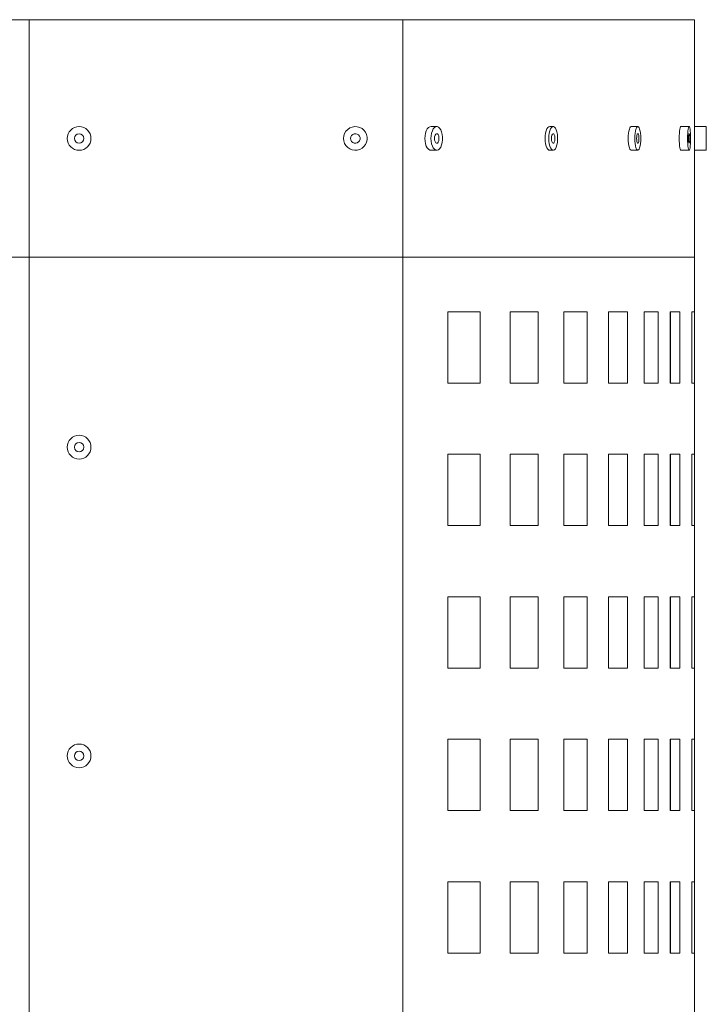
# Model space of a CAD drawing. Units: inches. Extents: x 12201 to 18802, y 3270 to 5222.
# Drawn here: x 13488 to 13633, y 4779 to 4986 of the extents above; entities that cross this region are included whole.
import ezdxf

# ---------------------------------------------------------------- set-up
doc = ezdxf.new("R2010")
doc.units = ezdxf.units.IN
doc.header["$LTSCALE"] = 50
doc.layers.add('SIA-OCEL', color=7, linetype='Continuous', lineweight=9)
doc.layers.add('SIA-PLECH', color=6, linetype='Continuous', lineweight=9)
doc.layers.add('SIA-SKRYTE', color=2, linetype='Continuous', lineweight=9, plot=False)

msp = doc.modelspace()

# ---------------------------------------------------------------- linework, layer by layer
at = {"layer": 'SIA-OCEL'}
for p, q in [((13556.72, 4962.54), (13557, 4963.01)), ((13556.72, 4962.54), (13557, 4963.01)), ((13557, 4963.01), (13557.37, 4963.4)), ((13557, 4963.01), (13557.37, 4963.4)), ((13557.37, 4963.4), (13557.82, 4963.7)), ((13557.37, 4963.4), (13557.82, 4963.7)), ((13557.82, 4963.7), (13558.32, 4963.9)), ((13557.82, 4963.7), (13558.32, 4963.9)), ((13558.32, 4963.9), (13558.85, 4963.99)), ((13558.32, 4963.9), (13558.85, 4963.99)), ((13558.85, 4963.99), (13559.39, 4963.96)), ((13558.85, 4963.99), (13559.39, 4963.96)), ((13559.39, 4963.96), (13559.91, 4963.82)), ((13559.39, 4963.96), (13559.91, 4963.82)), ((13559.91, 4963.82), (13560.39, 4963.56)), ((13559.91, 4963.82), (13560.39, 4963.56)), ((13560.39, 4963.56), (13560.8, 4963.21)), ((13560.39, 4963.56), (13560.8, 4963.21)), ((13560.8, 4963.21), (13561.13, 4962.78)), ((13560.8, 4963.21), (13561.13, 4962.78)), ((13573.92, 4963.1), (13573.77, 4962.62)), ((13573.92, 4963.1), (13573.77, 4962.62)), ((13574.12, 4963.5), (13573.92, 4963.1)), ((13574.12, 4963.5), (13573.92, 4963.1)), ((13574.37, 4963.79), (13574.12, 4963.5)), ((13574.37, 4963.79), (13574.12, 4963.5)), ((13574.64, 4963.96), (13574.37, 4963.79)), ((13574.64, 4963.96), (13574.37, 4963.79)), ((13574.92, 4963.99), (13574.64, 4963.96)), ((13574.92, 4963.99), (13574.64, 4963.96)), ((13574.92, 4963.99), (13576.19, 4963.99)), ((13574.92, 4963.99), (13576.19, 4963.99)), ((13575.19, 4963.1), (13575.03, 4962.62)), ((13575.19, 4963.1), (13575.03, 4962.62)), ((13575.39, 4963.5), (13575.19, 4963.1)), ((13575.39, 4963.5), (13575.19, 4963.1)), ((13575.64, 4963.79), (13575.39, 4963.5)), ((13575.64, 4963.79), (13575.39, 4963.5)), ((13575.91, 4963.96), (13575.64, 4963.79)), ((13575.91, 4963.96), (13575.64, 4963.79)), ((13576.19, 4963.99), (13575.91, 4963.96)), ((13576.19, 4963.99), (13575.91, 4963.96)), ((13576.19, 4963.99), (13576.46, 4963.89)), ((13576.19, 4963.99), (13576.46, 4963.89)), ((13576.46, 4963.89), (13576.72, 4963.66)), ((13576.46, 4963.89), (13576.72, 4963.66)), ((13576.72, 4963.66), (13576.95, 4963.31)), ((13576.72, 4963.66), (13576.95, 4963.31)), ((13576.95, 4963.31), (13577.13, 4962.87)), ((13576.95, 4963.31), (13577.13, 4962.87)), ((13599.13, 4963.1), (13599.01, 4962.62)), ((13599.13, 4963.1), (13599.01, 4962.62)), ((13599.28, 4963.5), (13599.13, 4963.1)), ((13599.28, 4963.5), (13599.13, 4963.1)), ((13599.47, 4963.79), (13599.28, 4963.5)), ((13599.47, 4963.79), (13599.28, 4963.5)), ((13599.68, 4963.96), (13599.47, 4963.79)), ((13599.68, 4963.96), (13599.47, 4963.79)), ((13599.89, 4963.99), (13599.68, 4963.96)), ((13599.89, 4963.99), (13599.68, 4963.96)), ((13599.93, 4963.1), (13599.81, 4962.62)), ((13599.93, 4963.1), (13599.81, 4962.62)), ((13599.89, 4963.99), (13600.69, 4963.99)), ((13599.89, 4963.99), (13600.69, 4963.99)), ((13600.08, 4963.5), (13599.93, 4963.1)), ((13600.08, 4963.5), (13599.93, 4963.1)), ((13600.27, 4963.79), (13600.08, 4963.5)), ((13600.27, 4963.79), (13600.08, 4963.5)), ((13600.47, 4963.96), (13600.27, 4963.79)), ((13600.47, 4963.96), (13600.27, 4963.79)), ((13600.69, 4963.99), (13600.47, 4963.96)), ((13600.69, 4963.99), (13600.47, 4963.96)), ((13600.69, 4963.99), (13600.9, 4963.89)), ((13600.69, 4963.99), (13600.9, 4963.89)), ((13600.9, 4963.89), (13601.1, 4963.66)), ((13600.9, 4963.89), (13601.1, 4963.66)), ((13601.1, 4963.66), (13601.27, 4963.31)), ((13601.1, 4963.66), (13601.27, 4963.31)), ((13601.27, 4963.31), (13601.41, 4962.87)), ((13601.27, 4963.31), (13601.41, 4962.87)), ((13616.55, 4963.05), (13616.48, 4962.58)), ((13616.55, 4963.05), (13616.48, 4962.58)), ((13616.65, 4963.45), (13616.55, 4963.05)), ((13616.65, 4963.45), (13616.55, 4963.05)), ((13616.77, 4963.75), (13616.65, 4963.45)), ((13616.77, 4963.75), (13616.65, 4963.45)), ((13616.9, 4963.93), (13616.77, 4963.75)), ((13616.9, 4963.93), (13616.77, 4963.75)), ((13617.04, 4963.99), (13616.9, 4963.93)), ((13617.04, 4963.99), (13616.9, 4963.93)), ((13617.04, 4963.99), (13618.43, 4963.99)), ((13617.04, 4963.99), (13618.43, 4963.99)), ((13617.95, 4963.05), (13617.87, 4962.58)), ((13617.95, 4963.05), (13617.87, 4962.58)), ((13618.04, 4963.45), (13617.95, 4963.05)), ((13618.04, 4963.45), (13617.95, 4963.05)), ((13618.16, 4963.75), (13618.04, 4963.45)), ((13618.16, 4963.75), (13618.04, 4963.45)), ((13618.29, 4963.93), (13618.16, 4963.75)), ((13618.29, 4963.93), (13618.16, 4963.75)), ((13618.43, 4963.99), (13618.29, 4963.93)), ((13618.43, 4963.99), (13618.29, 4963.93)), ((13618.43, 4963.99), (13618.57, 4963.93)), ((13618.43, 4963.99), (13618.57, 4963.93)), ((13618.57, 4963.93), (13618.71, 4963.75)), ((13618.57, 4963.93), (13618.71, 4963.75)), ((13618.71, 4963.75), (13618.82, 4963.45)), ((13618.71, 4963.75), (13618.82, 4963.45)), ((13618.82, 4963.45), (13618.92, 4963.05)), ((13618.82, 4963.45), (13618.92, 4963.05)), ((13618.92, 4963.05), (13619, 4962.58)), ((13618.92, 4963.05), (13619, 4962.58)), ((13627.22, 4963.05), (13627.18, 4962.58)), ((13627.22, 4963.05), (13627.18, 4962.58)), ((13627.27, 4963.45), (13627.22, 4963.05)), ((13627.27, 4963.45), (13627.22, 4963.05)), ((13627.33, 4963.75), (13627.27, 4963.45)), ((13627.33, 4963.75), (13627.27, 4963.45)), ((13627.39, 4963.93), (13627.33, 4963.75)), ((13627.39, 4963.93), (13627.33, 4963.75)), ((13627.46, 4963.99), (13627.39, 4963.93)), ((13627.46, 4963.99), (13627.39, 4963.93)), ((13627.46, 4963.99), (13629.23, 4963.99)), ((13627.46, 4963.99), (13629.23, 4963.99)), ((13628.98, 4963.05), (13628.94, 4962.58)), ((13628.98, 4963.05), (13628.94, 4962.58)), ((13629.03, 4963.45), (13628.98, 4963.05)), ((13629.03, 4963.45), (13628.98, 4963.05)), ((13629.09, 4963.75), (13629.03, 4963.45)), ((13629.09, 4963.75), (13629.03, 4963.45)), ((13629.16, 4963.93), (13629.09, 4963.75)), ((13629.16, 4963.93), (13629.09, 4963.75)), ((13629.23, 4963.99), (13629.16, 4963.93)), ((13629.23, 4963.99), (13629.16, 4963.93)), ((13629.23, 4963.99), (13629.3, 4963.93)), ((13629.23, 4963.99), (13629.3, 4963.93)), ((13629.3, 4963.93), (13629.37, 4963.75)), ((13629.3, 4963.93), (13629.37, 4963.75)), ((13629.37, 4963.75), (13629.43, 4963.45)), ((13629.37, 4963.75), (13629.43, 4963.45)), ((13629.43, 4963.45), (13629.47, 4963.05)), ((13629.43, 4963.45), (13629.47, 4963.05)), ((13629.47, 4963.05), (13629.51, 4962.58)), ((13629.47, 4963.05), (13629.51, 4962.58)), ((13556.49, 4961.49), (13556.55, 4962.03)), ((13556.49, 4961.49), (13556.55, 4962.03)), ((13556.55, 4960.96), (13556.49, 4961.49)), ((13556.55, 4960.96), (13556.49, 4961.49)), ((13556.55, 4962.03), (13556.72, 4962.54)), ((13556.55, 4962.03), (13556.72, 4962.54)), ((13556.72, 4960.44), (13556.55, 4960.96)), ((13556.72, 4960.44), (13556.55, 4960.96)), ((13558.04, 4961.82), (13557.99, 4961.49)), ((13558.04, 4961.82), (13557.99, 4961.49)), ((13557.99, 4961.49), (13558.04, 4961.17)), ((13557.99, 4961.49), (13558.04, 4961.17)), ((13558.2, 4962.11), (13558.04, 4961.82)), ((13558.2, 4962.11), (13558.04, 4961.82)), ((13558.04, 4961.17), (13558.2, 4960.88)), ((13558.04, 4961.17), (13558.2, 4960.88)), ((13558.44, 4962.33), (13558.2, 4962.11)), ((13558.44, 4962.33), (13558.2, 4962.11)), ((13558.2, 4960.88), (13558.44, 4960.66)), ((13558.2, 4960.88), (13558.44, 4960.66)), ((13558.74, 4962.46), (13558.44, 4962.33)), ((13558.74, 4962.46), (13558.44, 4962.33)), ((13559.07, 4962.49), (13558.74, 4962.46)), ((13559.07, 4962.49), (13558.74, 4962.46)), ((13559.39, 4962.41), (13559.07, 4962.49)), ((13559.39, 4962.41), (13559.07, 4962.49)), ((13559.66, 4962.23), (13559.39, 4962.41)), ((13559.66, 4962.23), (13559.39, 4962.41)), ((13559.87, 4961.97), (13559.66, 4962.23)), ((13559.87, 4961.97), (13559.66, 4962.23)), ((13559.66, 4960.76), (13559.87, 4961.02)), ((13559.66, 4960.76), (13559.87, 4961.02)), ((13559.97, 4961.66), (13559.87, 4961.97)), ((13559.97, 4961.66), (13559.87, 4961.97)), ((13559.87, 4961.02), (13559.97, 4961.33)), ((13559.87, 4961.02), (13559.97, 4961.33)), ((13559.97, 4961.33), (13559.97, 4961.66)), ((13559.97, 4961.33), (13559.97, 4961.66)), ((13561.13, 4962.78), (13561.36, 4962.29)), ((13561.13, 4962.78), (13561.36, 4962.29)), ((13561.36, 4962.29), (13561.47, 4961.76)), ((13561.36, 4962.29), (13561.47, 4961.76)), ((13561.47, 4961.22), (13561.36, 4960.7)), ((13561.47, 4961.22), (13561.36, 4960.7)), ((13561.47, 4961.76), (13561.47, 4961.22)), ((13561.47, 4961.76), (13561.47, 4961.22)), ((13573.67, 4962.07), (13573.64, 4961.49)), ((13573.67, 4962.07), (13573.64, 4961.49)), ((13573.64, 4961.49), (13573.67, 4960.92)), ((13573.64, 4961.49), (13573.67, 4960.92)), ((13573.77, 4962.62), (13573.67, 4962.07)), ((13573.77, 4962.62), (13573.67, 4962.07)), ((13573.67, 4960.92), (13573.77, 4960.37)), ((13573.67, 4960.92), (13573.77, 4960.37)), ((13574.94, 4962.07), (13574.9, 4961.49)), ((13574.94, 4962.07), (13574.9, 4961.49)), ((13574.9, 4961.49), (13574.94, 4960.92)), ((13574.9, 4961.49), (13574.94, 4960.92)), ((13575.03, 4962.62), (13574.94, 4962.07)), ((13575.03, 4962.62), (13574.94, 4962.07)), ((13574.94, 4960.92), (13575.03, 4960.37)), ((13574.94, 4960.92), (13575.03, 4960.37)), ((13575.66, 4961.86), (13575.63, 4961.49)), ((13575.66, 4961.86), (13575.63, 4961.49)), ((13575.63, 4961.49), (13575.66, 4961.13)), ((13575.63, 4961.49), (13575.66, 4961.13)), ((13575.76, 4962.17), (13575.66, 4961.86)), ((13575.76, 4962.17), (13575.66, 4961.86)), ((13575.66, 4961.13), (13575.76, 4960.82)), ((13575.66, 4961.13), (13575.76, 4960.82)), ((13575.9, 4962.39), (13575.76, 4962.17)), ((13575.9, 4962.39), (13575.76, 4962.17)), ((13575.76, 4960.82), (13575.9, 4960.6)), ((13575.76, 4960.82), (13575.9, 4960.6)), ((13576.07, 4962.49), (13575.9, 4962.39)), ((13576.07, 4962.49), (13575.9, 4962.39)), ((13576.07, 4962.49), (13576.25, 4962.46)), ((13576.07, 4962.49), (13576.25, 4962.46)), ((13576.25, 4962.46), (13576.41, 4962.29)), ((13576.25, 4962.46), (13576.41, 4962.29)), ((13576.41, 4962.29), (13576.53, 4962.02)), ((13576.41, 4962.29), (13576.53, 4962.02)), ((13576.53, 4960.97), (13576.41, 4960.7)), ((13576.53, 4960.97), (13576.41, 4960.7)), ((13576.53, 4962.02), (13576.59, 4961.68)), ((13576.53, 4962.02), (13576.59, 4961.68)), ((13576.59, 4961.31), (13576.53, 4960.97)), ((13576.59, 4961.31), (13576.53, 4960.97)), ((13576.59, 4961.68), (13576.59, 4961.31)), ((13576.59, 4961.68), (13576.59, 4961.31)), ((13577.13, 4962.87), (13577.25, 4962.35)), ((13577.13, 4962.87), (13577.25, 4962.35)), ((13577.25, 4962.35), (13577.32, 4961.78)), ((13577.25, 4962.35), (13577.32, 4961.78)), ((13577.32, 4961.2), (13577.25, 4960.64)), ((13577.32, 4961.2), (13577.25, 4960.64)), ((13577.32, 4961.78), (13577.32, 4961.2)), ((13577.32, 4961.78), (13577.32, 4961.2)), ((13598.94, 4962.07), (13598.91, 4961.49)), ((13598.94, 4962.07), (13598.91, 4961.49)), ((13598.91, 4961.49), (13598.94, 4960.92)), ((13598.91, 4961.49), (13598.94, 4960.92)), ((13599.01, 4962.62), (13598.94, 4962.07)), ((13599.01, 4962.62), (13598.94, 4962.07)), ((13598.94, 4960.92), (13599.01, 4960.37)), ((13598.94, 4960.92), (13599.01, 4960.37)), ((13599.73, 4962.07), (13599.71, 4961.49)), ((13599.73, 4962.07), (13599.71, 4961.49)), ((13599.71, 4961.49), (13599.73, 4960.92)), ((13599.71, 4961.49), (13599.73, 4960.92)), ((13599.81, 4962.62), (13599.73, 4962.07)), ((13599.81, 4962.62), (13599.73, 4962.07)), ((13599.73, 4960.92), (13599.81, 4960.37)), ((13599.73, 4960.92), (13599.81, 4960.37)), ((13600.29, 4961.86), (13600.26, 4961.49)), ((13600.29, 4961.86), (13600.26, 4961.49)), ((13600.26, 4961.49), (13600.29, 4961.13)), ((13600.26, 4961.49), (13600.29, 4961.13)), ((13600.36, 4962.17), (13600.29, 4961.86)), ((13600.36, 4962.17), (13600.29, 4961.86)), ((13600.29, 4961.13), (13600.36, 4960.82)), ((13600.29, 4961.13), (13600.36, 4960.82)), ((13600.47, 4962.39), (13600.36, 4962.17)), ((13600.47, 4962.39), (13600.36, 4962.17)), ((13600.36, 4960.82), (13600.47, 4960.6)), ((13600.36, 4960.82), (13600.47, 4960.6)), ((13600.6, 4962.49), (13600.47, 4962.39)), ((13600.6, 4962.49), (13600.47, 4962.39)), ((13600.6, 4962.49), (13600.74, 4962.46)), ((13600.6, 4962.49), (13600.74, 4962.46)), ((13600.74, 4962.46), (13600.86, 4962.29)), ((13600.74, 4962.46), (13600.86, 4962.29)), ((13600.86, 4962.29), (13600.95, 4962.02)), ((13600.86, 4962.29), (13600.95, 4962.02)), ((13600.95, 4960.97), (13600.86, 4960.7)), ((13600.95, 4960.97), (13600.86, 4960.7)), ((13600.95, 4962.02), (13601, 4961.68)), ((13600.95, 4962.02), (13601, 4961.68)), ((13601, 4961.31), (13600.95, 4960.97)), ((13601, 4961.31), (13600.95, 4960.97)), ((13601, 4961.68), (13601, 4961.31)), ((13601, 4961.68), (13601, 4961.31)), ((13601.41, 4962.87), (13601.51, 4962.35)), ((13601.41, 4962.87), (13601.51, 4962.35)), ((13601.51, 4962.35), (13601.55, 4961.78)), ((13601.51, 4962.35), (13601.55, 4961.78)), ((13601.55, 4961.2), (13601.51, 4960.64)), ((13601.55, 4961.2), (13601.51, 4960.64)), ((13601.55, 4961.78), (13601.55, 4961.2)), ((13601.55, 4961.78), (13601.55, 4961.2)), ((13616.43, 4962.05), (13616.42, 4961.49)), ((13616.43, 4962.05), (13616.42, 4961.49)), ((13616.42, 4961.49), (13616.43, 4960.94)), ((13616.42, 4961.49), (13616.43, 4960.94)), ((13616.48, 4962.58), (13616.43, 4962.05)), ((13616.48, 4962.58), (13616.43, 4962.05)), ((13616.43, 4960.94), (13616.48, 4960.41)), ((13616.43, 4960.94), (13616.48, 4960.41)), ((13617.82, 4962.05), (13617.81, 4961.49)), ((13617.82, 4962.05), (13617.81, 4961.49)), ((13617.81, 4961.49), (13617.82, 4960.94)), ((13617.81, 4961.49), (13617.82, 4960.94)), ((13617.87, 4962.58), (13617.82, 4962.05)), ((13617.87, 4962.58), (13617.82, 4962.05)), ((13617.82, 4960.94), (13617.87, 4960.41)), ((13617.82, 4960.94), (13617.87, 4960.41)), ((13618.2, 4961.84), (13618.18, 4961.49)), ((13618.2, 4961.84), (13618.18, 4961.49)), ((13618.18, 4961.49), (13618.2, 4961.15)), ((13618.18, 4961.49), (13618.2, 4961.15)), ((13618.24, 4962.14), (13618.2, 4961.84)), ((13618.24, 4962.14), (13618.2, 4961.84)), ((13618.2, 4961.15), (13618.24, 4960.85)), ((13618.2, 4961.15), (13618.24, 4960.85)), ((13618.31, 4962.36), (13618.24, 4962.14)), ((13618.31, 4962.36), (13618.24, 4962.14)), ((13618.24, 4960.85), (13618.31, 4960.63)), ((13618.24, 4960.85), (13618.31, 4960.63)), ((13618.39, 4962.48), (13618.31, 4962.36)), ((13618.39, 4962.48), (13618.31, 4962.36)), ((13618.48, 4962.48), (13618.56, 4962.36)), ((13618.48, 4962.48), (13618.56, 4962.36)), ((13618.56, 4962.36), (13618.63, 4962.14)), ((13618.56, 4962.36), (13618.63, 4962.14)), ((13618.63, 4960.85), (13618.56, 4960.63)), ((13618.63, 4960.85), (13618.56, 4960.63)), ((13618.63, 4962.14), (13618.67, 4961.84)), ((13618.63, 4962.14), (13618.67, 4961.84)), ((13618.67, 4961.15), (13618.63, 4960.85)), ((13618.67, 4961.15), (13618.63, 4960.85)), ((13618.67, 4961.84), (13618.68, 4961.49)), ((13618.67, 4961.84), (13618.68, 4961.49)), ((13618.68, 4961.49), (13618.67, 4961.15)), ((13618.68, 4961.49), (13618.67, 4961.15)), ((13619, 4962.58), (13619.04, 4962.05)), ((13619, 4962.58), (13619.04, 4962.05)), ((13619.04, 4960.94), (13619, 4960.41)), ((13619.04, 4960.94), (13619, 4960.41)), ((13619.04, 4962.05), (13619.06, 4961.49)), ((13619.04, 4962.05), (13619.06, 4961.49)), ((13619.06, 4961.49), (13619.04, 4960.94)), ((13619.06, 4961.49), (13619.04, 4960.94)), ((13627.16, 4962.05), (13627.15, 4961.49)), ((13627.16, 4962.05), (13627.15, 4961.49)), ((13627.15, 4961.49), (13627.16, 4960.94)), ((13627.15, 4961.49), (13627.16, 4960.94)), ((13627.18, 4962.58), (13627.16, 4962.05)), ((13627.18, 4962.58), (13627.16, 4962.05)), ((13627.16, 4960.94), (13627.18, 4960.41)), ((13627.16, 4960.94), (13627.18, 4960.41)), ((13628.92, 4962.05), (13628.91, 4961.49)), ((13628.92, 4962.05), (13628.91, 4961.49)), ((13628.91, 4961.49), (13628.92, 4960.94)), ((13628.91, 4961.49), (13628.92, 4960.94)), ((13628.94, 4962.58), (13628.92, 4962.05)), ((13628.94, 4962.58), (13628.92, 4962.05)), ((13628.92, 4960.94), (13628.94, 4960.41)), ((13628.92, 4960.94), (13628.94, 4960.41)), ((13629.11, 4961.84), (13629.1, 4961.49)), ((13629.11, 4961.84), (13629.1, 4961.49)), ((13629.1, 4961.49), (13629.11, 4961.15)), ((13629.1, 4961.49), (13629.11, 4961.15)), ((13629.13, 4962.14), (13629.11, 4961.84)), ((13629.13, 4962.14), (13629.11, 4961.84)), ((13629.11, 4961.15), (13629.13, 4960.85)), ((13629.11, 4961.15), (13629.13, 4960.85)), ((13629.17, 4962.36), (13629.13, 4962.14)), ((13629.17, 4962.36), (13629.13, 4962.14)), ((13629.13, 4960.85), (13629.17, 4960.63)), ((13629.13, 4960.85), (13629.17, 4960.63)), ((13629.21, 4962.48), (13629.17, 4962.36)), ((13629.21, 4962.48), (13629.17, 4962.36)), ((13629.25, 4962.48), (13629.29, 4962.36)), ((13629.25, 4962.48), (13629.29, 4962.36)), ((13629.29, 4962.36), (13629.33, 4962.14)), ((13629.29, 4962.36), (13629.33, 4962.14)), ((13629.33, 4960.85), (13629.29, 4960.63)), ((13629.33, 4960.85), (13629.29, 4960.63)), ((13629.33, 4962.14), (13629.35, 4961.84)), ((13629.33, 4962.14), (13629.35, 4961.84)), ((13629.35, 4961.15), (13629.33, 4960.85)), ((13629.35, 4961.15), (13629.33, 4960.85)), ((13629.35, 4961.84), (13629.35, 4961.49)), ((13629.35, 4961.84), (13629.35, 4961.49)), ((13629.35, 4961.49), (13629.35, 4961.15)), ((13629.35, 4961.49), (13629.35, 4961.15)), ((13629.51, 4962.58), (13629.54, 4962.05)), ((13629.51, 4962.58), (13629.54, 4962.05)), ((13629.54, 4960.94), (13629.51, 4960.41)), ((13629.54, 4960.94), (13629.51, 4960.41)), ((13629.54, 4962.05), (13629.54, 4961.49)), ((13629.54, 4962.05), (13629.54, 4961.49)), ((13629.54, 4961.49), (13629.54, 4960.94)), ((13629.54, 4961.49), (13629.54, 4960.94)), ((13557, 4959.98), (13556.72, 4960.44)), ((13557, 4959.98), (13556.72, 4960.44)), ((13557.37, 4959.59), (13557, 4959.98)), ((13557.37, 4959.59), (13557, 4959.98)), ((13557.82, 4959.29), (13557.37, 4959.59)), ((13557.82, 4959.29), (13557.37, 4959.59)), ((13558.32, 4959.09), (13557.82, 4959.29)), ((13558.32, 4959.09), (13557.82, 4959.29)), ((13558.85, 4959), (13558.32, 4959.09)), ((13558.85, 4959), (13558.32, 4959.09)), ((13558.44, 4960.66), (13558.74, 4960.52)), ((13558.44, 4960.66), (13558.74, 4960.52)), ((13558.74, 4960.52), (13559.07, 4960.5)), ((13558.74, 4960.52), (13559.07, 4960.5)), ((13559.39, 4959.03), (13558.85, 4959)), ((13559.39, 4959.03), (13558.85, 4959)), ((13559.07, 4960.5), (13559.39, 4960.58)), ((13559.07, 4960.5), (13559.39, 4960.58)), ((13559.39, 4960.58), (13559.66, 4960.76)), ((13559.39, 4960.58), (13559.66, 4960.76)), ((13559.91, 4959.17), (13559.39, 4959.03)), ((13559.91, 4959.17), (13559.39, 4959.03)), ((13560.39, 4959.42), (13559.91, 4959.17)), ((13560.39, 4959.42), (13559.91, 4959.17)), ((13560.8, 4959.77), (13560.39, 4959.42)), ((13560.8, 4959.77), (13560.39, 4959.42)), ((13561.13, 4960.21), (13560.8, 4959.77)), ((13561.13, 4960.21), (13560.8, 4959.77)), ((13561.36, 4960.7), (13561.13, 4960.21)), ((13561.36, 4960.7), (13561.13, 4960.21)), ((13573.77, 4960.37), (13573.92, 4959.89)), ((13573.77, 4960.37), (13573.92, 4959.89)), ((13573.92, 4959.89), (13574.12, 4959.49)), ((13573.92, 4959.89), (13574.12, 4959.49)), ((13574.12, 4959.49), (13574.37, 4959.2)), ((13574.12, 4959.49), (13574.37, 4959.2)), ((13574.37, 4959.2), (13574.64, 4959.03)), ((13574.37, 4959.2), (13574.64, 4959.03)), ((13574.64, 4959.03), (13574.92, 4959)), ((13576.19, 4959), (13574.92, 4959)), ((13576.19, 4959), (13574.92, 4959)), ((13575.03, 4960.37), (13575.19, 4959.89)), ((13575.03, 4960.37), (13575.19, 4959.89)), ((13575.19, 4959.89), (13575.39, 4959.49)), ((13575.19, 4959.89), (13575.39, 4959.49)), ((13575.39, 4959.49), (13575.64, 4959.2)), ((13575.39, 4959.49), (13575.64, 4959.2)), ((13575.64, 4959.2), (13575.91, 4959.03)), ((13575.64, 4959.2), (13575.91, 4959.03)), ((13575.9, 4960.6), (13576.07, 4960.5)), ((13575.9, 4960.6), (13576.07, 4960.5)), ((13575.91, 4959.03), (13576.19, 4959)), ((13575.91, 4959.03), (13576.19, 4959)), ((13576.25, 4960.53), (13576.07, 4960.5)), ((13576.25, 4960.53), (13576.07, 4960.5)), ((13576.46, 4959.1), (13576.19, 4959)), ((13576.46, 4959.1), (13576.19, 4959)), ((13576.41, 4960.7), (13576.25, 4960.53)), ((13576.41, 4960.7), (13576.25, 4960.53)), ((13576.72, 4959.33), (13576.46, 4959.1)), ((13576.72, 4959.33), (13576.46, 4959.1)), ((13576.95, 4959.68), (13576.72, 4959.33)), ((13576.95, 4959.68), (13576.72, 4959.33)), ((13577.13, 4960.12), (13576.95, 4959.68)), ((13577.13, 4960.12), (13576.95, 4959.68)), ((13577.25, 4960.64), (13577.13, 4960.12)), ((13577.25, 4960.64), (13577.13, 4960.12)), ((13599.01, 4960.37), (13599.13, 4959.89)), ((13599.01, 4960.37), (13599.13, 4959.89)), ((13599.13, 4959.89), (13599.28, 4959.49)), ((13599.13, 4959.89), (13599.28, 4959.49)), ((13599.28, 4959.49), (13599.47, 4959.2)), ((13599.28, 4959.49), (13599.47, 4959.2)), ((13599.47, 4959.2), (13599.68, 4959.03)), ((13599.47, 4959.2), (13599.68, 4959.03)), ((13599.68, 4959.03), (13599.89, 4959)), ((13599.68, 4959.03), (13599.89, 4959)), ((13599.81, 4960.37), (13599.93, 4959.89)), ((13599.81, 4960.37), (13599.93, 4959.89)), ((13600.69, 4959), (13599.89, 4959)), ((13600.69, 4959), (13599.89, 4959)), ((13599.93, 4959.89), (13600.08, 4959.49)), ((13599.93, 4959.89), (13600.08, 4959.49)), ((13600.08, 4959.49), (13600.27, 4959.2)), ((13600.08, 4959.49), (13600.27, 4959.2)), ((13600.27, 4959.2), (13600.47, 4959.03)), ((13600.27, 4959.2), (13600.47, 4959.03)), ((13600.47, 4960.6), (13600.6, 4960.5)), ((13600.47, 4960.6), (13600.6, 4960.5)), ((13600.47, 4959.03), (13600.69, 4959)), ((13600.47, 4959.03), (13600.69, 4959)), ((13600.74, 4960.53), (13600.6, 4960.5)), ((13600.74, 4960.53), (13600.6, 4960.5)), ((13600.9, 4959.1), (13600.69, 4959)), ((13600.9, 4959.1), (13600.69, 4959)), ((13600.86, 4960.7), (13600.74, 4960.53)), ((13600.86, 4960.7), (13600.74, 4960.53)), ((13601.1, 4959.33), (13600.9, 4959.1)), ((13601.1, 4959.33), (13600.9, 4959.1)), ((13601.27, 4959.68), (13601.1, 4959.33)), ((13601.27, 4959.68), (13601.1, 4959.33)), ((13601.41, 4960.12), (13601.27, 4959.68)), ((13601.41, 4960.12), (13601.27, 4959.68)), ((13601.51, 4960.64), (13601.41, 4960.12)), ((13601.51, 4960.64), (13601.41, 4960.12)), ((13616.48, 4960.41), (13616.55, 4959.94)), ((13616.48, 4960.41), (13616.55, 4959.94)), ((13616.55, 4959.94), (13616.65, 4959.54)), ((13616.55, 4959.94), (13616.65, 4959.54)), ((13616.65, 4959.54), (13616.77, 4959.24)), ((13616.65, 4959.54), (13616.77, 4959.24)), ((13616.77, 4959.24), (13616.9, 4959.06)), ((13616.77, 4959.24), (13616.9, 4959.06)), ((13616.9, 4959.06), (13617.04, 4958.99)), ((13616.9, 4959.06), (13617.04, 4958.99)), ((13618.43, 4958.99), (13617.04, 4958.99)), ((13618.43, 4958.99), (13617.04, 4958.99)), ((13617.87, 4960.41), (13617.95, 4959.94)), ((13617.87, 4960.41), (13617.95, 4959.94)), ((13617.95, 4959.94), (13618.04, 4959.54)), ((13617.95, 4959.94), (13618.04, 4959.54)), ((13618.04, 4959.54), (13618.16, 4959.24)), ((13618.04, 4959.54), (13618.16, 4959.24)), ((13618.16, 4959.24), (13618.29, 4959.06)), ((13618.16, 4959.24), (13618.29, 4959.06)), ((13618.29, 4959.06), (13618.43, 4958.99)), ((13618.29, 4959.06), (13618.43, 4958.99)), ((13618.31, 4960.63), (13618.39, 4960.51)), ((13618.31, 4960.63), (13618.39, 4960.51)), ((13618.57, 4959.06), (13618.43, 4958.99)), ((13618.57, 4959.06), (13618.43, 4958.99)), ((13618.56, 4960.63), (13618.48, 4960.51)), ((13618.56, 4960.63), (13618.48, 4960.51)), ((13618.71, 4959.24), (13618.57, 4959.06)), ((13618.71, 4959.24), (13618.57, 4959.06)), ((13618.82, 4959.54), (13618.71, 4959.24)), ((13618.82, 4959.54), (13618.71, 4959.24)), ((13618.92, 4959.94), (13618.82, 4959.54)), ((13618.92, 4959.94), (13618.82, 4959.54)), ((13619, 4960.41), (13618.92, 4959.94)), ((13619, 4960.41), (13618.92, 4959.94)), ((13627.18, 4960.41), (13627.22, 4959.94)), ((13627.18, 4960.41), (13627.22, 4959.94)), ((13627.22, 4959.94), (13627.27, 4959.54)), ((13627.22, 4959.94), (13627.27, 4959.54)), ((13627.27, 4959.54), (13627.33, 4959.24)), ((13627.27, 4959.54), (13627.33, 4959.24)), ((13627.33, 4959.24), (13627.39, 4959.06)), ((13627.33, 4959.24), (13627.39, 4959.06)), ((13627.39, 4959.06), (13627.46, 4958.99)), ((13627.39, 4959.06), (13627.46, 4958.99)), ((13629.23, 4958.99), (13627.46, 4958.99)), ((13629.23, 4958.99), (13627.46, 4958.99)), ((13628.94, 4960.41), (13628.98, 4959.94)), ((13628.94, 4960.41), (13628.98, 4959.94)), ((13628.98, 4959.94), (13629.03, 4959.54)), ((13628.98, 4959.94), (13629.03, 4959.54)), ((13629.03, 4959.54), (13629.09, 4959.24)), ((13629.03, 4959.54), (13629.09, 4959.24)), ((13629.09, 4959.24), (13629.16, 4959.06)), ((13629.09, 4959.24), (13629.16, 4959.06)), ((13629.16, 4959.06), (13629.23, 4958.99)), ((13629.16, 4959.06), (13629.23, 4958.99)), ((13629.17, 4960.63), (13629.21, 4960.51)), ((13629.17, 4960.63), (13629.21, 4960.51)), ((13629.3, 4959.06), (13629.23, 4958.99)), ((13629.3, 4959.06), (13629.23, 4958.99)), ((13629.29, 4960.63), (13629.25, 4960.51)), ((13629.29, 4960.63), (13629.25, 4960.51)), ((13629.37, 4959.24), (13629.3, 4959.06)), ((13629.37, 4959.24), (13629.3, 4959.06)), ((13629.43, 4959.54), (13629.37, 4959.24)), ((13629.43, 4959.54), (13629.37, 4959.24)), ((13629.47, 4959.94), (13629.43, 4959.54)), ((13629.47, 4959.94), (13629.43, 4959.54)), ((13629.51, 4960.41), (13629.47, 4959.94)), ((13629.51, 4960.41), (13629.47, 4959.94))]:
    msp.add_line(p, q, dxfattribs=at)
for points in [[(13486.35, 4986.49), (13490.35, 4986.49)], [(13490.35, 4986.49), (13630.35, 4986.49)], [(13568.99, 4286.49), (13568.99, 4986.49)], [(13630.35, 4286.49), (13630.35, 4986.49)], [(13618.48, 4962.48), (13618.39, 4962.48)], [(13629.25, 4962.48), (13629.21, 4962.48)], [(13618.48, 4960.51), (13618.39, 4960.51)], [(13629.25, 4960.51), (13629.21, 4960.51)], [(13486.35, 4936.49), (13490.35, 4936.49)]]:
    msp.add_lwpolyline(points, dxfattribs=at)
msp.add_lwpolyline([(13632.85, 4963.99), (13630.35, 4963.99), (13630.35, 4959), (13632.85, 4959)], close=True, dxfattribs=at)
for centre, radius in [((13500.85, 4961.49), 2.5), ((13500.85, 4961.49), 1), ((13500.85, 4896.49), 2.5), ((13500.85, 4896.49), 1), ((13500.85, 4831.49), 2.5), ((13500.85, 4831.49), 1)]:
    msp.add_circle(centre, radius, dxfattribs=at)
at = {"layer": 'SIA-PLECH'}
for p, q in [((13580.75, 4924.99), (13578.45, 4924.99)), ((13580.75, 4924.99), (13578.45, 4924.99)), ((13578.45, 4909.99), (13578.45, 4924.99)), ((13583.01, 4924.99), (13580.75, 4924.99)), ((13585.22, 4924.99), (13580.75, 4924.99)), ((13583.43, 4924.99), (13583.01, 4924.99)), ((13583.43, 4924.99), (13583.01, 4924.99)), ((13585.22, 4924.99), (13585.22, 4909.99)), ((13585.22, 4924.99), (13585.22, 4909.99)), ((13593.59, 4924.99), (13591.58, 4924.99)), ((13597.44, 4924.99), (13591.58, 4924.99)), ((13591.58, 4909.99), (13591.58, 4924.99)), ((13595.54, 4924.99), (13593.59, 4924.99)), ((13595.54, 4924.99), (13593.59, 4924.99)), ((13595.6, 4924.99), (13595.54, 4924.99)), ((13595.6, 4924.99), (13595.54, 4924.99)), ((13597.44, 4924.99), (13597.44, 4909.99)), ((13597.44, 4924.99), (13597.44, 4909.99)), ((13604.57, 4924.99), (13602.88, 4924.99)), ((13604.57, 4924.99), (13602.88, 4924.99)), ((13602.88, 4909.99), (13602.88, 4924.99)), ((13605.91, 4924.99), (13604.57, 4924.99)), ((13607.8, 4924.99), (13604.57, 4924.99)), ((13607.8, 4924.99), (13607.8, 4909.99)), ((13607.8, 4924.99), (13607.8, 4909.99)), ((13613.66, 4924.99), (13612.28, 4924.99)), ((13616.25, 4924.99), (13612.28, 4924.99)), ((13612.28, 4909.99), (13612.28, 4924.99)), ((13614.32, 4924.99), (13613.66, 4924.99)), ((13616.25, 4924.99), (13616.25, 4909.99)), ((13616.25, 4924.99), (13616.25, 4909.99)), ((13619.75, 4924.99), (13619.75, 4909.99)), ((13620.78, 4924.99), (13619.75, 4924.99)), ((13619.75, 4924.99), (13619.75, 4909.99)), ((13622.74, 4924.99), (13619.75, 4924.99)), ((13622.74, 4924.99), (13622.74, 4909.99)), ((13622.74, 4924.99), (13622.74, 4909.99)), ((13625.26, 4924.99), (13625.26, 4909.99)), ((13625.28, 4924.99), (13625.26, 4924.99)), ((13625.26, 4924.99), (13625.26, 4909.99)), ((13625.28, 4924.99), (13625.26, 4924.99)), ((13625.28, 4909.99), (13625.28, 4924.99)), ((13625.28, 4909.99), (13625.28, 4924.99)), ((13627.26, 4924.99), (13627.26, 4909.99)), ((13627.26, 4924.99), (13627.26, 4909.99)), ((13629.78, 4924.99), (13629.78, 4909.99)), ((13629.78, 4924.99), (13629.78, 4909.99)), ((13630.34, 4924.99), (13630.28, 4924.99)), ((13630.34, 4924.99), (13630.28, 4924.99)), ((13578.45, 4909.99), (13580.75, 4909.99)), ((13578.45, 4909.99), (13580.75, 4909.99)), ((13580.75, 4909.99), (13583.01, 4909.99)), ((13580.75, 4909.99), (13585.22, 4909.99)), ((13583.01, 4909.99), (13583.43, 4909.99)), ((13583.01, 4909.99), (13583.43, 4909.99)), ((13591.58, 4909.99), (13593.59, 4909.99)), ((13591.58, 4909.99), (13593.59, 4909.99)), ((13593.59, 4909.99), (13595.54, 4909.99)), ((13593.59, 4909.99), (13597.44, 4909.99)), ((13595.54, 4909.99), (13595.6, 4909.99)), ((13595.54, 4909.99), (13595.6, 4909.99)), ((13602.88, 4909.99), (13604.57, 4909.99)), ((13602.88, 4909.99), (13604.57, 4909.99)), ((13604.57, 4909.99), (13605.91, 4909.99)), ((13604.57, 4909.99), (13607.8, 4909.99)), ((13612.28, 4909.99), (13613.66, 4909.99)), ((13612.28, 4909.99), (13616.25, 4909.99)), ((13613.66, 4909.99), (13614.32, 4909.99)), ((13613.66, 4909.99), (13614.32, 4909.99)), ((13619.75, 4909.99), (13620.78, 4909.99)), ((13619.75, 4909.99), (13622.74, 4909.99)), ((13625.26, 4909.99), (13625.28, 4909.99)), ((13625.26, 4909.99), (13625.28, 4909.99)), ((13630.28, 4909.99), (13630.34, 4909.99)), ((13630.28, 4909.99), (13630.34, 4909.99)), ((13580.75, 4894.99), (13578.45, 4894.99)), ((13580.75, 4894.99), (13578.45, 4894.99)), ((13578.45, 4879.99), (13578.45, 4894.99)), ((13583.01, 4894.99), (13580.75, 4894.99)), ((13585.22, 4894.99), (13580.75, 4894.99)), ((13583.43, 4894.99), (13583.01, 4894.99)), ((13583.43, 4894.99), (13583.01, 4894.99)), ((13585.22, 4894.99), (13585.22, 4879.99)), ((13585.22, 4894.99), (13585.22, 4879.99)), ((13593.59, 4894.99), (13591.58, 4894.99)), ((13597.44, 4894.99), (13591.58, 4894.99)), ((13591.58, 4879.99), (13591.58, 4894.99)), ((13595.54, 4894.99), (13593.59, 4894.99)), ((13595.54, 4894.99), (13593.59, 4894.99)), ((13595.6, 4894.99), (13595.54, 4894.99)), ((13595.6, 4894.99), (13595.54, 4894.99)), ((13597.44, 4894.99), (13597.44, 4879.99)), ((13597.44, 4894.99), (13597.44, 4879.99)), ((13604.57, 4894.99), (13602.88, 4894.99)), ((13604.57, 4894.99), (13602.88, 4894.99)), ((13602.88, 4879.99), (13602.88, 4894.99)), ((13605.91, 4894.99), (13604.57, 4894.99)), ((13607.8, 4894.99), (13604.57, 4894.99)), ((13607.8, 4894.99), (13607.8, 4879.99)), ((13607.8, 4894.99), (13607.8, 4879.99)), ((13613.66, 4894.99), (13612.28, 4894.99)), ((13616.25, 4894.99), (13612.28, 4894.99)), ((13612.28, 4879.99), (13612.28, 4894.99)), ((13614.32, 4894.99), (13613.66, 4894.99)), ((13616.25, 4894.99), (13616.25, 4879.99)), ((13616.25, 4894.99), (13616.25, 4879.99)), ((13619.75, 4894.99), (13619.75, 4879.99)), ((13620.78, 4894.99), (13619.75, 4894.99)), ((13619.75, 4894.99), (13619.75, 4879.99)), ((13622.74, 4894.99), (13619.75, 4894.99)), ((13622.74, 4894.99), (13622.74, 4879.99)), ((13622.74, 4894.99), (13622.74, 4879.99)), ((13625.26, 4894.99), (13625.26, 4879.99)), ((13625.28, 4894.99), (13625.26, 4894.99)), ((13625.26, 4894.99), (13625.26, 4879.99)), ((13625.28, 4894.99), (13625.26, 4894.99)), ((13625.28, 4879.99), (13625.28, 4894.99)), ((13625.28, 4879.99), (13625.28, 4894.99)), ((13627.26, 4894.99), (13627.26, 4879.99)), ((13627.26, 4894.99), (13627.26, 4879.99)), ((13629.78, 4894.99), (13629.78, 4879.99)), ((13629.78, 4894.99), (13629.78, 4879.99)), ((13630.34, 4894.99), (13630.28, 4894.99)), ((13630.34, 4894.99), (13630.28, 4894.99)), ((13578.45, 4879.99), (13580.75, 4879.99)), ((13578.45, 4879.99), (13580.75, 4879.99)), ((13580.75, 4879.99), (13583.01, 4879.99)), ((13580.75, 4879.99), (13585.22, 4879.99)), ((13583.01, 4879.99), (13583.43, 4879.99)), ((13583.01, 4879.99), (13583.43, 4879.99)), ((13591.58, 4879.99), (13593.59, 4879.99)), ((13591.58, 4879.99), (13593.59, 4879.99)), ((13593.59, 4879.99), (13595.54, 4879.99)), ((13593.59, 4879.99), (13597.44, 4879.99)), ((13595.54, 4879.99), (13595.6, 4879.99)), ((13595.54, 4879.99), (13595.6, 4879.99)), ((13602.88, 4879.99), (13604.57, 4879.99)), ((13602.88, 4879.99), (13604.57, 4879.99)), ((13604.57, 4879.99), (13605.91, 4879.99)), ((13604.57, 4879.99), (13607.8, 4879.99)), ((13612.28, 4879.99), (13613.66, 4879.99)), ((13612.28, 4879.99), (13616.25, 4879.99)), ((13613.66, 4879.99), (13614.32, 4879.99)), ((13613.66, 4879.99), (13614.32, 4879.99)), ((13619.75, 4879.99), (13620.78, 4879.99)), ((13619.75, 4879.99), (13622.74, 4879.99)), ((13625.26, 4879.99), (13625.28, 4879.99)), ((13625.26, 4879.99), (13625.28, 4879.99)), ((13630.28, 4879.99), (13630.34, 4879.99)), ((13630.28, 4879.99), (13630.34, 4879.99)), ((13580.75, 4864.99), (13578.45, 4864.99)), ((13580.75, 4864.99), (13578.45, 4864.99)), ((13578.45, 4849.99), (13578.45, 4864.99)), ((13583.01, 4864.99), (13580.75, 4864.99)), ((13585.22, 4864.99), (13580.75, 4864.99)), ((13583.43, 4864.99), (13583.01, 4864.99)), ((13583.43, 4864.99), (13583.01, 4864.99)), ((13585.22, 4864.99), (13585.22, 4849.99)), ((13585.22, 4864.99), (13585.22, 4849.99)), ((13593.59, 4864.99), (13591.58, 4864.99)), ((13597.44, 4864.99), (13591.58, 4864.99)), ((13591.58, 4849.99), (13591.58, 4864.99)), ((13595.54, 4864.99), (13593.59, 4864.99)), ((13595.54, 4864.99), (13593.59, 4864.99)), ((13595.6, 4864.99), (13595.54, 4864.99)), ((13595.6, 4864.99), (13595.54, 4864.99)), ((13597.44, 4864.99), (13597.44, 4849.99)), ((13597.44, 4864.99), (13597.44, 4849.99)), ((13604.57, 4864.99), (13602.88, 4864.99)), ((13604.57, 4864.99), (13602.88, 4864.99)), ((13602.88, 4849.99), (13602.88, 4864.99)), ((13605.91, 4864.99), (13604.57, 4864.99)), ((13607.8, 4864.99), (13604.57, 4864.99)), ((13607.8, 4864.99), (13607.8, 4849.99)), ((13607.8, 4864.99), (13607.8, 4849.99)), ((13613.66, 4864.99), (13612.28, 4864.99)), ((13616.25, 4864.99), (13612.28, 4864.99)), ((13612.28, 4849.99), (13612.28, 4864.99)), ((13614.32, 4864.99), (13613.66, 4864.99)), ((13616.25, 4864.99), (13616.25, 4849.99)), ((13616.25, 4864.99), (13616.25, 4849.99)), ((13619.75, 4864.99), (13619.75, 4849.99)), ((13620.78, 4864.99), (13619.75, 4864.99)), ((13619.75, 4864.99), (13619.75, 4849.99)), ((13622.74, 4864.99), (13619.75, 4864.99)), ((13622.74, 4864.99), (13622.74, 4849.99)), ((13622.74, 4864.99), (13622.74, 4849.99)), ((13625.26, 4864.99), (13625.26, 4849.99)), ((13625.28, 4864.99), (13625.26, 4864.99)), ((13625.26, 4864.99), (13625.26, 4849.99)), ((13625.28, 4864.99), (13625.26, 4864.99)), ((13625.28, 4849.99), (13625.28, 4864.99)), ((13625.28, 4849.99), (13625.28, 4864.99)), ((13627.26, 4864.99), (13627.26, 4849.99)), ((13627.26, 4864.99), (13627.26, 4849.99)), ((13629.78, 4864.99), (13629.78, 4849.99)), ((13629.78, 4864.99), (13629.78, 4849.99)), ((13630.34, 4864.99), (13630.28, 4864.99)), ((13630.34, 4864.99), (13630.28, 4864.99)), ((13578.45, 4849.99), (13580.75, 4849.99)), ((13578.45, 4849.99), (13580.75, 4849.99)), ((13580.75, 4849.99), (13583.01, 4849.99)), ((13580.75, 4849.99), (13585.22, 4849.99)), ((13583.01, 4849.99), (13583.43, 4849.99)), ((13583.01, 4849.99), (13583.43, 4849.99)), ((13591.58, 4849.99), (13593.59, 4849.99)), ((13591.58, 4849.99), (13593.59, 4849.99)), ((13593.59, 4849.99), (13595.54, 4849.99)), ((13593.59, 4849.99), (13597.44, 4849.99)), ((13595.54, 4849.99), (13595.6, 4849.99)), ((13595.54, 4849.99), (13595.6, 4849.99)), ((13602.88, 4849.99), (13604.57, 4849.99)), ((13602.88, 4849.99), (13604.57, 4849.99)), ((13604.57, 4849.99), (13605.91, 4849.99)), ((13604.57, 4849.99), (13607.8, 4849.99)), ((13612.28, 4849.99), (13613.66, 4849.99)), ((13612.28, 4849.99), (13616.25, 4849.99)), ((13613.66, 4849.99), (13614.32, 4849.99)), ((13613.66, 4849.99), (13614.32, 4849.99)), ((13619.75, 4849.99), (13620.78, 4849.99)), ((13619.75, 4849.99), (13622.74, 4849.99)), ((13625.26, 4849.99), (13625.28, 4849.99)), ((13625.26, 4849.99), (13625.28, 4849.99)), ((13630.28, 4849.99), (13630.34, 4849.99)), ((13630.28, 4849.99), (13630.34, 4849.99)), ((13580.75, 4834.99), (13578.45, 4834.99)), ((13580.75, 4834.99), (13578.45, 4834.99)), ((13578.45, 4819.99), (13578.45, 4834.99)), ((13583.01, 4834.99), (13580.75, 4834.99)), ((13585.22, 4834.99), (13580.75, 4834.99)), ((13583.43, 4834.99), (13583.01, 4834.99)), ((13583.43, 4834.99), (13583.01, 4834.99)), ((13585.22, 4834.99), (13585.22, 4819.99)), ((13585.22, 4834.99), (13585.22, 4819.99)), ((13593.59, 4834.99), (13591.58, 4834.99)), ((13597.44, 4834.99), (13591.58, 4834.99)), ((13591.58, 4819.99), (13591.58, 4834.99)), ((13595.54, 4834.99), (13593.59, 4834.99)), ((13595.54, 4834.99), (13593.59, 4834.99)), ((13595.6, 4834.99), (13595.54, 4834.99)), ((13595.6, 4834.99), (13595.54, 4834.99)), ((13597.44, 4834.99), (13597.44, 4819.99)), ((13597.44, 4834.99), (13597.44, 4819.99)), ((13604.57, 4834.99), (13602.88, 4834.99)), ((13604.57, 4834.99), (13602.88, 4834.99)), ((13602.88, 4819.99), (13602.88, 4834.99)), ((13605.91, 4834.99), (13604.57, 4834.99)), ((13607.8, 4834.99), (13604.57, 4834.99)), ((13607.8, 4834.99), (13607.8, 4819.99)), ((13607.8, 4834.99), (13607.8, 4819.99)), ((13613.66, 4834.99), (13612.28, 4834.99)), ((13616.25, 4834.99), (13612.28, 4834.99)), ((13612.28, 4819.99), (13612.28, 4834.99)), ((13614.32, 4834.99), (13613.66, 4834.99)), ((13616.25, 4834.99), (13616.25, 4819.99)), ((13616.25, 4834.99), (13616.25, 4819.99)), ((13619.75, 4834.99), (13619.75, 4819.99)), ((13620.78, 4834.99), (13619.75, 4834.99)), ((13619.75, 4834.99), (13619.75, 4819.99)), ((13622.74, 4834.99), (13619.75, 4834.99)), ((13622.74, 4834.99), (13622.74, 4819.99)), ((13622.74, 4834.99), (13622.74, 4819.99)), ((13625.26, 4834.99), (13625.26, 4819.99)), ((13625.28, 4834.99), (13625.26, 4834.99)), ((13625.26, 4834.99), (13625.26, 4819.99)), ((13625.28, 4834.99), (13625.26, 4834.99)), ((13625.28, 4819.99), (13625.28, 4834.99)), ((13625.28, 4819.99), (13625.28, 4834.99)), ((13627.26, 4834.99), (13627.26, 4819.99)), ((13627.26, 4834.99), (13627.26, 4819.99)), ((13629.78, 4834.99), (13629.78, 4819.99)), ((13629.78, 4834.99), (13629.78, 4819.99)), ((13630.34, 4834.99), (13630.28, 4834.99)), ((13630.34, 4834.99), (13630.28, 4834.99)), ((13578.45, 4819.99), (13580.75, 4819.99)), ((13578.45, 4819.99), (13580.75, 4819.99)), ((13580.75, 4819.99), (13583.01, 4819.99)), ((13580.75, 4819.99), (13585.22, 4819.99)), ((13583.01, 4819.99), (13583.43, 4819.99)), ((13583.01, 4819.99), (13583.43, 4819.99)), ((13591.58, 4819.99), (13593.59, 4819.99)), ((13591.58, 4819.99), (13593.59, 4819.99)), ((13593.59, 4819.99), (13595.54, 4819.99)), ((13593.59, 4819.99), (13597.44, 4819.99)), ((13595.54, 4819.99), (13595.6, 4819.99)), ((13595.54, 4819.99), (13595.6, 4819.99)), ((13602.88, 4819.99), (13604.57, 4819.99)), ((13602.88, 4819.99), (13604.57, 4819.99)), ((13604.57, 4819.99), (13605.91, 4819.99)), ((13604.57, 4819.99), (13607.8, 4819.99)), ((13612.28, 4819.99), (13613.66, 4819.99)), ((13612.28, 4819.99), (13616.25, 4819.99)), ((13613.66, 4819.99), (13614.32, 4819.99)), ((13613.66, 4819.99), (13614.32, 4819.99)), ((13619.75, 4819.99), (13620.78, 4819.99)), ((13619.75, 4819.99), (13622.74, 4819.99)), ((13625.26, 4819.99), (13625.28, 4819.99)), ((13625.26, 4819.99), (13625.28, 4819.99)), ((13630.28, 4819.99), (13630.34, 4819.99)), ((13630.28, 4819.99), (13630.34, 4819.99)), ((13580.75, 4804.99), (13578.45, 4804.99)), ((13580.75, 4804.99), (13578.45, 4804.99)), ((13578.45, 4789.99), (13578.45, 4804.99)), ((13583.01, 4804.99), (13580.75, 4804.99)), ((13585.22, 4804.99), (13580.75, 4804.99)), ((13583.43, 4804.99), (13583.01, 4804.99)), ((13583.43, 4804.99), (13583.01, 4804.99)), ((13585.22, 4804.99), (13585.22, 4789.99)), ((13585.22, 4804.99), (13585.22, 4789.99)), ((13593.59, 4804.99), (13591.58, 4804.99)), ((13597.44, 4804.99), (13591.58, 4804.99)), ((13591.58, 4789.99), (13591.58, 4804.99)), ((13595.54, 4804.99), (13593.59, 4804.99)), ((13595.54, 4804.99), (13593.59, 4804.99)), ((13595.6, 4804.99), (13595.54, 4804.99)), ((13595.6, 4804.99), (13595.54, 4804.99)), ((13597.44, 4804.99), (13597.44, 4789.99)), ((13597.44, 4804.99), (13597.44, 4789.99)), ((13604.57, 4804.99), (13602.88, 4804.99)), ((13604.57, 4804.99), (13602.88, 4804.99)), ((13602.88, 4789.99), (13602.88, 4804.99)), ((13605.91, 4804.99), (13604.57, 4804.99)), ((13607.8, 4804.99), (13604.57, 4804.99)), ((13607.8, 4804.99), (13607.8, 4789.99)), ((13607.8, 4804.99), (13607.8, 4789.99)), ((13613.66, 4804.99), (13612.28, 4804.99)), ((13616.25, 4804.99), (13612.28, 4804.99)), ((13612.28, 4789.99), (13612.28, 4804.99)), ((13614.32, 4804.99), (13613.66, 4804.99)), ((13616.25, 4804.99), (13616.25, 4789.99)), ((13616.25, 4804.99), (13616.25, 4789.99)), ((13619.75, 4804.99), (13619.75, 4789.99)), ((13620.78, 4804.99), (13619.75, 4804.99)), ((13619.75, 4804.99), (13619.75, 4789.99)), ((13622.74, 4804.99), (13619.75, 4804.99)), ((13622.74, 4804.99), (13622.74, 4789.99)), ((13622.74, 4804.99), (13622.74, 4789.99)), ((13625.26, 4804.99), (13625.26, 4789.99)), ((13625.28, 4804.99), (13625.26, 4804.99)), ((13625.26, 4804.99), (13625.26, 4789.99)), ((13625.28, 4804.99), (13625.26, 4804.99)), ((13625.28, 4789.99), (13625.28, 4804.99)), ((13625.28, 4789.99), (13625.28, 4804.99)), ((13627.26, 4804.99), (13627.26, 4789.99)), ((13627.26, 4804.99), (13627.26, 4789.99)), ((13629.78, 4804.99), (13629.78, 4789.99)), ((13629.78, 4804.99), (13629.78, 4789.99)), ((13630.34, 4804.99), (13630.28, 4804.99)), ((13630.34, 4804.99), (13630.28, 4804.99)), ((13578.45, 4789.99), (13580.75, 4789.99)), ((13578.45, 4789.99), (13580.75, 4789.99)), ((13580.75, 4789.99), (13583.01, 4789.99)), ((13580.75, 4789.99), (13585.22, 4789.99)), ((13583.01, 4789.99), (13583.43, 4789.99)), ((13583.01, 4789.99), (13583.43, 4789.99)), ((13591.58, 4789.99), (13593.59, 4789.99)), ((13591.58, 4789.99), (13593.59, 4789.99)), ((13593.59, 4789.99), (13595.54, 4789.99)), ((13593.59, 4789.99), (13597.44, 4789.99)), ((13595.54, 4789.99), (13595.6, 4789.99)), ((13595.54, 4789.99), (13595.6, 4789.99)), ((13602.88, 4789.99), (13604.57, 4789.99)), ((13602.88, 4789.99), (13604.57, 4789.99)), ((13604.57, 4789.99), (13605.91, 4789.99)), ((13604.57, 4789.99), (13607.8, 4789.99)), ((13612.28, 4789.99), (13613.66, 4789.99)), ((13612.28, 4789.99), (13616.25, 4789.99)), ((13613.66, 4789.99), (13614.32, 4789.99)), ((13613.66, 4789.99), (13614.32, 4789.99)), ((13619.75, 4789.99), (13620.78, 4789.99)), ((13619.75, 4789.99), (13622.74, 4789.99)), ((13625.26, 4789.99), (13625.28, 4789.99)), ((13625.26, 4789.99), (13625.28, 4789.99)), ((13630.28, 4789.99), (13630.34, 4789.99)), ((13630.28, 4789.99), (13630.34, 4789.99))]:
    msp.add_line(p, q, dxfattribs=at)
msp.add_lwpolyline([(13490.35, 4286.49), (13630.35, 4286.49), (13630.35, 4986.49), (13490.35, 4986.49)], close=True, dxfattribs=at)
for points in [[(13625.28, 4924.99), (13627.26, 4924.99)], [(13629.78, 4924.99), (13630.34, 4924.99)], [(13627.26, 4909.99), (13625.26, 4909.99)], [(13629.78, 4909.99), (13630.28, 4909.99)], [(13625.28, 4894.99), (13627.26, 4894.99)], [(13629.78, 4894.99), (13630.34, 4894.99)], [(13627.26, 4879.99), (13625.26, 4879.99)], [(13629.78, 4879.99), (13630.28, 4879.99)], [(13625.28, 4864.99), (13627.26, 4864.99)], [(13629.78, 4864.99), (13630.34, 4864.99)], [(13627.26, 4849.99), (13625.26, 4849.99)], [(13629.78, 4849.99), (13630.28, 4849.99)], [(13625.28, 4834.99), (13627.26, 4834.99)], [(13629.78, 4834.99), (13630.34, 4834.99)], [(13627.26, 4819.99), (13625.26, 4819.99)], [(13629.78, 4819.99), (13630.28, 4819.99)], [(13625.28, 4804.99), (13627.26, 4804.99)], [(13629.78, 4804.99), (13630.34, 4804.99)], [(13627.26, 4789.99), (13625.26, 4789.99)], [(13629.78, 4789.99), (13630.28, 4789.99)]]:
    msp.add_lwpolyline(points, dxfattribs=at)
at = {"layer": 'SIA-SKRYTE'}
msp.add_lwpolyline([(13490.35, 4936.49), (13630.35, 4936.49)], dxfattribs=at)

doc.saveas('drawing.dxf')
